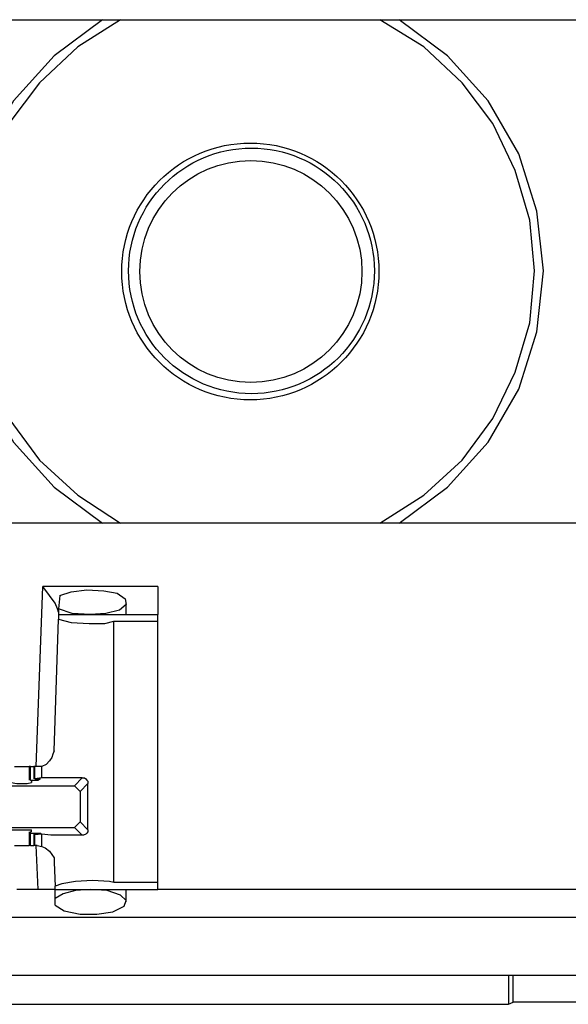
# Model space of a CAD drawing. Extents: x 0 to 20.9, y 0 to 13.9.
# Drawn here: x 3.6 to 4, y 9 to 9.9 of the extents above; entities that cross this region are included whole.
import ezdxf

# ---------------------------------------------------------------- set-up
doc = ezdxf.new("R2010")
doc.units = 0
doc.header["$MEASUREMENT"] = 0
doc.layers.get('0').update_dxf_attribs({"linetype": 'CONTINUOUS'})

msp = doc.modelspace()

# ---------------------------------------------------------------- linework, layer by layer
for p, q in [((2.71457, 9.88484), (10.39173, 9.88484)), ((10.39173, 9.44488), (2.71457, 9.44488)), ((3.56594, 9.23228), (3.57185, 9.38976)), ((3.67224, 9.38976), (3.57185, 9.38976)), ((3.58661, 9.38189), (3.58563, 9.37008)), ((3.58563, 9.37008), (3.58563, 9.36516)), ((3.64469, 9.36516), (3.64469, 9.37598)), ((3.58169, 9.24606), (3.58563, 9.36122)), ((3.58563, 9.36516), (3.58563, 9.36122)), ((3.58563, 9.36516), (3.67224, 9.36516)), ((3.63386, 9.35925), (3.67224, 9.35925)), ((3.63386, 9.13091), (3.63386, 9.35925)), ((3.67224, 9.13091), (3.67224, 9.35925)), ((3.56004, 9.23228), (3.56004, 9.22047)), ((3.56102, 9.23228), (3.56004, 9.23228)), ((3.56102, 9.22047), (3.56102, 9.23228)), ((3.56102, 9.23228), (3.56398, 9.23228)), ((3.56398, 9.23228), (3.56398, 9.22146)), ((3.56496, 9.23228), (3.56398, 9.23228)), ((3.56693, 9.23228), (3.56496, 9.23228)), ((3.56496, 9.22146), (3.56496, 9.23228)), ((3.57087, 9.23228), (3.56693, 9.23228)), ((3.57087, 9.22244), (3.57087, 9.23228)), ((3.57087, 9.22244), (3.56496, 9.22146)), ((3.59941, 9.21555), (3.6063, 9.22244)), ((3.50787, 9.21555), (3.59941, 9.21555)), ((3.56102, 9.22047), (3.56791, 9.22047)), ((3.56102, 9.22047), (3.56102, 9.22047)), ((3.56201, 9.21949), (3.56102, 9.22047)), ((3.56201, 9.21949), (3.56201, 9.2185)), ((3.56496, 9.22146), (3.56594, 9.22146)), ((3.56594, 9.22146), (3.56791, 9.22146)), ((3.56791, 9.22047), (3.56791, 9.22146)), ((3.60433, 9.21063), (3.59941, 9.21555)), ((3.61122, 9.21752), (3.60433, 9.21063)), ((3.61122, 9.17717), (3.61122, 9.21752)), ((3.60433, 9.21063), (3.60433, 9.18406)), ((3.50787, 9.17913), (3.59941, 9.17913)), ((3.59941, 9.17913), (3.60433, 9.18406)), ((3.6063, 9.17224), (3.59941, 9.17913)), ((3.60433, 9.18406), (3.61122, 9.17717)), ((3.56004, 9.1752), (3.56004, 9.16339)), ((3.56201, 9.1752), (3.56102, 9.1752)), ((3.56102, 9.17421), (3.56102, 9.1752)), ((3.56102, 9.17421), (3.56791, 9.17421)), ((3.56102, 9.16339), (3.56102, 9.17421)), ((3.56201, 9.1752), (3.56201, 9.17717)), ((3.56398, 9.17323), (3.56398, 9.16339)), ((3.56496, 9.17323), (3.56594, 9.17323)), ((3.57087, 9.17323), (3.56496, 9.17323)), ((3.56496, 9.16339), (3.56496, 9.17323)), ((3.56594, 9.17323), (3.56791, 9.17323)), ((3.56791, 9.17323), (3.56791, 9.17421)), ((3.57087, 9.1624), (3.57087, 9.17323)), ((3.56102, 9.16339), (3.56004, 9.16339)), ((3.56102, 9.16339), (3.56398, 9.16339)), ((3.56496, 9.16339), (3.56398, 9.16339)), ((3.56693, 9.16339), (3.56496, 9.16339)), ((3.56791, 9.125), (3.56594, 9.16339)), ((3.56693, 9.16339), (3.57087, 9.1624)), ((3.58169, 9.14862), (3.58268, 9.12795)), ((3.58268, 9.125), (3.58268, 9.12795)), ((3.67224, 9.13091), (3.63386, 9.13091)), ((3.56791, 9.125), (3.54921, 9.125)), ((3.58268, 9.125), (3.67224, 9.125)), ((3.58268, 9.11713), (3.58268, 9.125)), ((3.64469, 9.11417), (3.64469, 9.125)), ((4.05906, 9.125), (3.67224, 9.125)), ((3.58268, 9.11122), (3.58268, 9.11713)), ((10.35827, 9.10039), (2.74902, 9.10039)), ((2.74902, 9.0502), (10.35827, 9.0502)), ((3.97835, 9.0502), (3.97835, 9.02461)), ((3.98228, 9.02657), (3.98228, 9.0502)), ((3.37894, 9.02461), (3.97835, 9.02461)), ((3.97835, 9.02461), (3.98228, 9.02657)), ((4.52461, 9.02657), (3.98228, 9.02657))]:
    msp.add_line(p, q)
for points in [[(3.62402, 9.88484), (3.58169, 9.85335), (3.54626, 9.81398), (3.51969, 9.76772), (3.50394, 9.71752), (3.49803, 9.66535)], [(3.63976, 9.88484), (3.60236, 9.86122), (3.5689, 9.82972), (3.54232, 9.79429), (3.52264, 9.75295), (3.50984, 9.70965), (3.50591, 9.66535), (3.50984, 9.62008), (3.52264, 9.57677), (3.54232, 9.53642), (3.5689, 9.5), (3.60236, 9.46949), (3.63976, 9.44488)], [(4.00098, 9.66535), (3.99705, 9.70965), (3.98425, 9.75295), (3.96457, 9.79429), (3.93799, 9.82972), (3.90453, 9.86122), (3.86614, 9.88484)], [(4.00886, 9.66535), (4.00295, 9.71752), (3.9872, 9.76772), (3.96063, 9.81398), (3.9252, 9.85335), (3.88287, 9.88484)], [(3.49803, 9.66535), (3.50394, 9.6122), (3.51969, 9.56201), (3.54626, 9.51575), (3.58169, 9.47638), (3.62402, 9.44488)], [(3.86614, 9.44488), (3.90453, 9.46949), (3.93799, 9.5), (3.96457, 9.53642), (3.98425, 9.57677), (3.99705, 9.62008), (4.00098, 9.66535)], [(3.88287, 9.44488), (3.9252, 9.47638), (3.96063, 9.51575), (3.9872, 9.56201), (4.00295, 9.6122), (4.00886, 9.66535)], [(3.58563, 9.36713), (3.58465, 9.37008), (3.58268, 9.375), (3.57776, 9.38189), (3.57185, 9.38976)], [(3.58661, 9.38189), (3.59646, 9.38484), (3.61024, 9.38681), (3.625, 9.38583), (3.63681, 9.38386), (3.6437, 9.37894), (3.64469, 9.37402), (3.63878, 9.36909), (3.62697, 9.36614), (3.61319, 9.36516)], [(3.67224, 9.38976), (3.67224, 9.37205), (3.67224, 9.36516)], [(3.61319, 9.36516), (3.59744, 9.36614), (3.58563, 9.37008)], [(3.58563, 9.36122), (3.59646, 9.35827), (3.6122, 9.35728), (3.62598, 9.35728), (3.63386, 9.35925)], [(3.67224, 9.35925), (3.67224, 9.36319), (3.67224, 9.36516)], [(3.58169, 9.24606), (3.58071, 9.24311), (3.57972, 9.24016), (3.57776, 9.2372), (3.5748, 9.23425), (3.57087, 9.23228)], [(3.54724, 9.23228), (3.5502, 9.23228), (3.55315, 9.23228)], [(3.55315, 9.23228), (3.55709, 9.23228), (3.56004, 9.23228)], [(3.6063, 9.22244), (3.59055, 9.22244), (3.57874, 9.22244), (3.57087, 9.22244)], [(3.6063, 9.22244), (3.60827, 9.22244), (3.60925, 9.22146), (3.61024, 9.22047), (3.61122, 9.21949), (3.61122, 9.21752)], [(3.54429, 9.2185), (3.54921, 9.21752), (3.55807, 9.21752), (3.56201, 9.2185)], [(3.56791, 9.22047), (3.56988, 9.22146), (3.56791, 9.22146)], [(3.54429, 9.17717), (3.54921, 9.17717), (3.55807, 9.17717), (3.56201, 9.17717)], [(3.56791, 9.17421), (3.56988, 9.17421), (3.56791, 9.17323)], [(3.6063, 9.17224), (3.59055, 9.17224), (3.57874, 9.17224), (3.57087, 9.17323)], [(3.61122, 9.17717), (3.61122, 9.1752), (3.61024, 9.17421), (3.60925, 9.17323), (3.60728, 9.17224), (3.6063, 9.17224)], [(3.54724, 9.16339), (3.5502, 9.16339), (3.55315, 9.16339)], [(3.55315, 9.16339), (3.55709, 9.16339), (3.56004, 9.16339)], [(3.57087, 9.1624), (3.57382, 9.16142), (3.57776, 9.15846), (3.57972, 9.15551), (3.58169, 9.15256), (3.58169, 9.14862)], [(3.63386, 9.13091), (3.62992, 9.13189), (3.61516, 9.13287), (3.60039, 9.13189), (3.58858, 9.12992), (3.58268, 9.12795)], [(3.67224, 9.125), (3.67224, 9.12598), (3.67224, 9.13091)], [(3.58268, 9.125), (3.57874, 9.125), (3.56791, 9.125)], [(3.58268, 9.11122), (3.59055, 9.1063), (3.60433, 9.10335), (3.61909, 9.10335), (3.63287, 9.10531), (3.64272, 9.11024), (3.64469, 9.11516), (3.63976, 9.12008), (3.62795, 9.12402), (3.61319, 9.125)], [(3.61319, 9.125), (3.60039, 9.12402), (3.58957, 9.12106), (3.58268, 9.11713)]]:
    msp.add_lwpolyline(points)
for centre, radius in [((3.75295, 9.66486), 0.11221), ((3.75394, 9.66535), 0.10728), ((3.75344, 9.66486), 0.09695)]:
    msp.add_circle(centre, radius)

doc.saveas('drawing.dxf')
